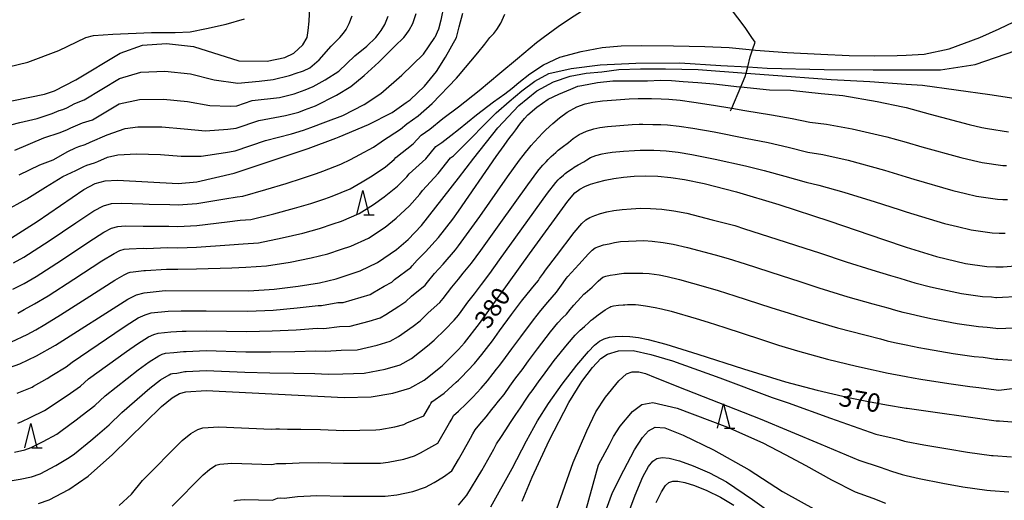
# Model space of a CAD drawing. Extents: x -20000 to -18000, y 93000 to 94500.
# Drawn here: x -18749 to -18548, y 93278 to 93377 of the extents above; entities that cross this region are included whole.
import ezdxf

# ---------------------------------------------------------------- set-up
doc = ezdxf.new("R2010")
doc.units = 0
for name, color, linetype in [('2103000', 6, 'Continuous'), ('6332000', 2, 'Continuous'), ('7101000', 4, 'Continuous'), ('7102000', 2, 'Continuous')]:
    doc.layers.add(name, color=color, linetype=linetype)
doc.styles.add('Dm_Anotation', font='txt.shx', dxfattribs={"bigfont": 'PSCDM.shx'})

# ---------------------------------------------------------------- blocks, each defined once
blk = doc.blocks.new('633200')
at = {"layer": '6332000'}
for points in [[(-0.5, -1), (0, 1), (0.5, -1)], [(0.08, -1), (0.92, -1)]]:
    blk.add_lwpolyline(points, dxfattribs=at)

msp = doc.modelspace()

# ---------------------------------------------------------------- linework, layer by layer
at = {"layer": '2103000', "flags": 128}
for points in [[(-18599.33, 93372.91), (-18600.66, 93374.91), (-18603.66, 93378.91)], [(-18598.66, 93371.91), (-18599.33, 93372.91)], [(-18603.66, 93357.91), (-18603.44, 93358.43), (-18601.58, 93362.77), (-18600.66, 93364.91), (-18600.5, 93365.57), (-18600.17, 93366.86), (-18599.66, 93368.91), (-18599.18, 93370.35), (-18598.66, 93371.91)]]:
    msp.add_lwpolyline(points, dxfattribs=at)
at = {"layer": '7101000', "flags": 128}
for points in [[(-18690.25, 93372.9), (-18690.09, 93374.31), (-18689.89, 93376.21), (-18689.71, 93379.18)], [(-18659.71, 93372.9), (-18659.16, 93375.06), (-18658.46, 93377.84)], [(-18793.4, 93351.53), (-18792.9, 93352.07), (-18790.72, 93354.16), (-18788.99, 93355.52), (-18787.44, 93356.38), (-18785.24, 93356.91), (-18761.21, 93358.71), (-18750.36, 93360.01), (-18744.03, 93361.26), (-18741.93, 93361.96), (-18737.58, 93364.24), (-18728.52, 93369.7), (-18723.98, 93371.33), (-18719.05, 93371.67), (-18713.53, 93371.03), (-18704.29, 93368.14), (-18698.46, 93368.01), (-18694.84, 93368.81), (-18693.01, 93369.67), (-18691.17, 93371.36), (-18690.25, 93372.9)], [(-18750.76, 93331.89), (-18745.53, 93335.24), (-18735.99, 93341.78), (-18733.67, 93343), (-18731.57, 93343.57), (-18729.1, 93343.7), (-18716.69, 93343.02), (-18712.85, 93343.37), (-18705.18, 93345.12), (-18690.1, 93350.2), (-18684.41, 93352.32), (-18683.76, 93352.56), (-18677.74, 93355.08), (-18672.92, 93357.57), (-18670.02, 93359.56), (-18669.21, 93360.12), (-18666.27, 93362.9), (-18663.86, 93365.95), (-18661.98, 93368.86), (-18659.71, 93372.9)], [(-18752.32, 93305.01), (-18749.06, 93306.14), (-18745.62, 93307.76), (-18741.77, 93309.94), (-18726.95, 93319.39), (-18725.19, 93320.23), (-18723.62, 93320.67), (-18719.3, 93321.11), (-18702.21, 93321.07), (-18697.02, 93321.42), (-18692.09, 93322.01), (-18687.77, 93322.73), (-18684.32, 93323.52), (-18679.44, 93325.14), (-18675.87, 93326.84), (-18671.99, 93329.49), (-18669.61, 93331.59), (-18666.92, 93334.45), (-18663.94, 93338.17), (-18659.35, 93344.11), (-18656.21, 93348.17), (-18651.29, 93354.38), (-18646.99, 93358.97), (-18643.31, 93361.97), (-18639.93, 93363.83), (-18636.5, 93364.98), (-18633.24, 93365.56), (-18630.04, 93365.87), (-18626.52, 93366.31), (-18622.09, 93366.48), (-18617.01, 93366.48), (-18610.3, 93366.31), (-18600.5, 93365.57), (-18595.86, 93365.22), (-18583.12, 93364.29), (-18575.22, 93363.89), (-18567.75, 93363.37), (-18564.45, 93363.12), (-18550.67, 93361.25), (-18545.74, 93360.45)], [(-18720.09, 93297.4), (-18717.92, 93299.19), (-18716.39, 93300.05), (-18715.07, 93300.4), (-18710.95, 93300.68), (-18682.68, 93299.23), (-18677.18, 93299.38), (-18672.73, 93300.13), (-18669.25, 93301.17), (-18666.36, 93302.79), (-18662.69, 93305.72), (-18659.35, 93309.04), (-18658.07, 93310.45), (-18655.06, 93314.37), (-18644.82, 93328.61), (-18636.98, 93339.42), (-18635.51, 93341.08), (-18634.52, 93341.83), (-18633.48, 93342.39), (-18632.3, 93342.88), (-18630.92, 93343.32), (-18629.35, 93343.72), (-18627.56, 93344.06), (-18625.57, 93344.33), (-18623.39, 93344.51), (-18621.04, 93344.57), (-18618.53, 93344.5), (-18615.88, 93344.26), (-18613.07, 93343.85), (-18609.1, 93343.01), (-18602.44, 93341.31), (-18593.84, 93338.73), (-18583.36, 93335.29), (-18572.37, 93331.56), (-18567.75, 93330.02), (-18561.58, 93328.1), (-18555.62, 93326.64), (-18551.28, 93326.04), (-18549.45, 93326), (-18547.93, 93325.97), (-18542.29, 93326.48)], [(-18652.74, 93276.89), (-18648.36, 93284.71), (-18645.4, 93290.39), (-18643.15, 93294.51), (-18640.92, 93298.03), (-18638.13, 93301.97), (-18635.13, 93305.84), (-18632.74, 93308.69), (-18631.5, 93309.95), (-18630.49, 93310.74), (-18629.5, 93311.25), (-18628.45, 93311.57), (-18627.25, 93311.75), (-18625.86, 93311.81), (-18624.29, 93311.73), (-18622.52, 93311.52), (-18620.51, 93311.14), (-18616.91, 93310.16), (-18610.37, 93308.14), (-18601.02, 93305.12), (-18592.45, 93302.46), (-18585.97, 93300.73), (-18579.55, 93299.28), (-18575.44, 93298.43), (-18571.76, 93297.78), (-18567.75, 93297.08), (-18567.54, 93297.04), (-18549.35, 93294.51), (-18548.69, 93294.45), (-18541.95, 93293.91)], [(-18745.21, 93277.56), (-18743.04, 93278.33), (-18739.02, 93280.42), (-18735.08, 93283.15), (-18730.08, 93287.56), (-18720.09, 93297.4)], [(-18624.71, 93275.23), (-18623.2, 93279.28), (-18621.61, 93283.04), (-18620.47, 93285.15), (-18619.6, 93286.22), (-18618.73, 93286.75), (-18617.67, 93286.97), (-18616.23, 93286.85), (-18614.11, 93286.31), (-18611.3, 93285.3), (-18607.96, 93283.84), (-18604.51, 93281.99), (-18599.17, 93278.4), (-18591.48, 93272.85)]]:
    msp.add_lwpolyline(points, dxfattribs=at)
at = {"layer": '7102000', "flags": 128}
for points in [[(-18657.99, 93401.64), (-18658.21, 93401.13), (-18658.45, 93400.57), (-18659.04, 93399.12), (-18659.79, 93396.76), (-18660.55, 93393.29), (-18661.2, 93388.72), (-18661.78, 93383.79), (-18662.34, 93379.46), (-18662.92, 93376.44), (-18663.45, 93374.61), (-18664.18, 93372.9)], [(-18642.03, 93372.9), (-18638.92, 93375.11), (-18636.44, 93376.81), (-18633.44, 93378.78), (-18630.08, 93380.81), (-18626.47, 93382.77), (-18622.7, 93384.52), (-18618.82, 93385.92), (-18616.13, 93386.63), (-18614.7, 93387.01), (-18610.17, 93387.82), (-18605.02, 93388.37), (-18598.88, 93388.56), (-18591.33, 93388.25), (-18582.26, 93387.4), (-18572.75, 93386.31), (-18564.17, 93385.33), (-18557.55, 93384.77), (-18552.58, 93384.65), (-18548.62, 93384.93), (-18545.12, 93385.57)], [(-18735.53, 93372.9), (-18733.99, 93373.26), (-18730.01, 93373.56), (-18722.12, 93373.93), (-18717.25, 93373.93), (-18714.18, 93374.07), (-18710.86, 93374.71), (-18706.83, 93375.61), (-18703.09, 93376.72)], [(-18683.59, 93372.9), (-18682.86, 93373.74), (-18682.31, 93374.54), (-18681.7, 93375.72), (-18681.11, 93377.34)], [(-18676.21, 93372.9), (-18675.73, 93373.5), (-18675.12, 93374.31), (-18674.37, 93375.55), (-18673.68, 93377.28)], [(-18670.49, 93372.91), (-18670.02, 93373.52), (-18669.42, 93374.37), (-18668.68, 93375.75), (-18667.97, 93377.78)], [(-18652.92, 93372.9), (-18652.11, 93373.7), (-18651.47, 93374.51), (-18650.7, 93375.79), (-18649.83, 93377.64)], [(-18552.69, 93372.91), (-18548.72, 93374.67), (-18545.72, 93376.09)], [(-18793.78, 93357.05), (-18789.93, 93360.08), (-18784.39, 93361.98), (-18773.33, 93363.08), (-18762.73, 93364.19), (-18747.39, 93367.82), (-18741.07, 93370.19), (-18735.53, 93372.9)], [(-18752.45, 93354.64), (-18749.03, 93355.5), (-18745.48, 93356.34), (-18742.42, 93357.37), (-18740.99, 93357.92), (-18740.28, 93358.17), (-18739.46, 93358.51), (-18737.8, 93359.36), (-18735.88, 93360.13), (-18728.64, 93364.5), (-18724.28, 93365.76), (-18719.37, 93365.98), (-18714.16, 93365.42), (-18709.31, 93364.22), (-18704.47, 93363.53), (-18700.11, 93363.94), (-18697.22, 93364.3), (-18693.89, 93365.08), (-18693.51, 93365.23), (-18692.75, 93365.51), (-18691.01, 93366.07), (-18689.71, 93366.71), (-18687.85, 93368.33), (-18685.34, 93371.08), (-18683.59, 93372.9)], [(-18752.35, 93337.32), (-18747.6, 93339.88), (-18743.81, 93342.26), (-18740.27, 93344.45), (-18737.6, 93345.68), (-18735.97, 93346.48), (-18735.32, 93346.79), (-18733.77, 93347.25), (-18733.13, 93347.52), (-18731.09, 93348.41), (-18728.98, 93348.9), (-18725.2, 93349.07), (-18720.3, 93348.93), (-18716.06, 93348.63), (-18711.97, 93348.58), (-18706.99, 93349.35), (-18705, 93349.73), (-18698.79, 93351.82), (-18693.47, 93353.19), (-18691.05, 93353.92), (-18689.5, 93354.5), (-18686.49, 93355.62), (-18682.99, 93356.93), (-18678.62, 93359.2), (-18675.22, 93361.46), (-18670.93, 93365.19), (-18666.47, 93369.46), (-18664.18, 93372.9)], [(-18750.5, 93321.38), (-18748.18, 93322.6), (-18745.74, 93324.02), (-18740.51, 93327.37), (-18734.94, 93331.07), (-18731.84, 93333.08), (-18730.28, 93333.89), (-18729.02, 93334.24), (-18727.48, 93334.33), (-18723.8, 93334.32), (-18722.88, 93334.27), (-18718.58, 93334.3), (-18716.71, 93334.26), (-18712.87, 93334.46), (-18706.64, 93335.17), (-18703.99, 93335.5), (-18701.82, 93335.67), (-18697.09, 93336.84), (-18692.9, 93337.96), (-18689.51, 93338.95), (-18686.69, 93339.89), (-18685.15, 93340.43), (-18681.51, 93341.94), (-18679.05, 93343.34), (-18677.02, 93344.62), (-18674.28, 93346.46), (-18672.5, 93347.96), (-18672.13, 93348.36), (-18668.6, 93351.12), (-18666.93, 93352.92), (-18665.18, 93354.11), (-18662.53, 93356.34), (-18659.35, 93358.73), (-18655.11, 93362.05), (-18650.86, 93365.58), (-18647.28, 93368.6), (-18643.34, 93371.84), (-18642.03, 93372.9)], [(-18750.07, 93349.87), (-18744.13, 93352.37), (-18740.81, 93353.48), (-18739.32, 93354.1), (-18738.63, 93354.38), (-18736.25, 93355.42), (-18734.18, 93356.02), (-18728.75, 93359.3), (-18724.59, 93360.2), (-18719.68, 93360.29), (-18714.79, 93359.82), (-18710.2, 93359), (-18706.01, 93358.86), (-18704.64, 93358.93), (-18701.54, 93359.97), (-18695.97, 93360.6), (-18692.95, 93361.36), (-18692.17, 93361.65), (-18690.67, 93362.21), (-18689.06, 93362.83), (-18686.63, 93364.2), (-18683.8, 93365.98), (-18680.56, 93369.14), (-18678.05, 93371.08), (-18676.21, 93372.9)], [(-18749.45, 93316.51), (-18748.16, 93317.25), (-18746.04, 93318.38), (-18743.23, 93320.08), (-18738, 93323.43), (-18732.28, 93327.18), (-18729.77, 93328.73), (-18728.58, 93329.34), (-18727.74, 93329.57), (-18726.68, 93329.64), (-18723.74, 93329.77), (-18723.13, 93329.74), (-18718.82, 93329.91), (-18716.72, 93329.87), (-18712.89, 93330), (-18706.18, 93330.47), (-18703.4, 93330.69), (-18700.22, 93330.92), (-18695.42, 93331.89), (-18691.19, 93332.88), (-18687.78, 93333.8), (-18684.98, 93334.74), (-18683.25, 93335.33), (-18679.63, 93336.9), (-18676.69, 93338.72), (-18674.55, 93340.28), (-18671.83, 93342.46), (-18669.88, 93344.41), (-18669.4, 93344.97), (-18666.04, 93348.1), (-18663.93, 93350.59), (-18662.76, 93351.39), (-18660.89, 93352.81), (-18659.35, 93354.09), (-18655.62, 93357.09), (-18652.2, 93359.7), (-18649.88, 93361.35), (-18648.34, 93362.49), (-18646.96, 93363.66), (-18644.71, 93365.45), (-18641.96, 93367.29), (-18638.58, 93368.87), (-18634.22, 93370.02), (-18629.96, 93370.81), (-18626.05, 93371.21), (-18621.96, 93371.24), (-18615.36, 93371.15), (-18608.97, 93371.02), (-18603.95, 93370.81), (-18599.18, 93370.35), (-18598.56, 93370.29), (-18592.09, 93369.81), (-18585.22, 93369.46), (-18579.4, 93369.22), (-18574.27, 93369.13), (-18569.62, 93369.21), (-18567.75, 93369.29), (-18564.1, 93369.49), (-18558.97, 93370.55), (-18552.69, 93372.91)], [(-18749.22, 93344.8), (-18744.96, 93346.85), (-18742.25, 93347.89), (-18739.21, 93349.58), (-18737.64, 93350.29), (-18736.98, 93350.59), (-18735.67, 93351), (-18734.69, 93351.47), (-18731.19, 93353), (-18727.54, 93354.24), (-18724.89, 93354.63), (-18719.99, 93354.61), (-18715.42, 93354.23), (-18711.08, 93353.8), (-18706.5, 93354.11), (-18704.82, 93354.33), (-18700.16, 93355.9), (-18694.72, 93356.9), (-18692, 93357.64), (-18690.83, 93358.08), (-18688.58, 93358.92), (-18684.29, 93361.06), (-18681.37, 93362.84), (-18678.62, 93365.09), (-18675.62, 93367.85), (-18672.38, 93371.08), (-18670.49, 93372.91)], [(-18687.05, 93345.53), (-18683.38, 93346.97), (-18681.4, 93347.95), (-18679.49, 93348.97), (-18676.74, 93350.47), (-18675.12, 93351.52), (-18674.86, 93351.76), (-18671.17, 93354.14), (-18669.92, 93355.24), (-18667.6, 93356.84), (-18664.68, 93359.41), (-18659.72, 93364.57), (-18659.35, 93365.01), (-18655.37, 93369.77), (-18653.97, 93371.52), (-18652.92, 93372.9)], [(-18750.76, 93310.66), (-18747.53, 93312.13), (-18745.81, 93313.11), (-18743.91, 93314.16), (-18740.72, 93316.15), (-18735.49, 93319.49), (-18729.61, 93323.28), (-18727.7, 93324.37), (-18726.88, 93324.78), (-18726.47, 93324.9), (-18725.87, 93324.95), (-18723.68, 93325.22), (-18723.37, 93325.2), (-18719.06, 93325.51), (-18716.73, 93325.49), (-18712.9, 93325.55), (-18705.71, 93325.77), (-18702.8, 93325.88), (-18698.62, 93326.17), (-18693.76, 93326.95), (-18689.48, 93327.81), (-18686.05, 93328.66), (-18683.27, 93329.59), (-18681.34, 93330.23), (-18677.75, 93331.87), (-18674.34, 93334.11), (-18672.08, 93335.93), (-18669.37, 93338.45), (-18667.26, 93340.85), (-18666.67, 93341.57), (-18663.48, 93345.09), (-18660.93, 93348.27), (-18660.35, 93348.67), (-18659.35, 93349.69), (-18651.62, 93357.49), (-18648.98, 93359.8), (-18646.36, 93361.95), (-18643.73, 93363.97), (-18640.88, 93365.49), (-18636.25, 93366.57), (-18630.36, 93367.29), (-18623.08, 93367.66), (-18614.09, 93367.67), (-18605.65, 93367.19), (-18600.17, 93366.86), (-18596.21, 93366.62), (-18584.56, 93366.37), (-18574.48, 93366.3), (-18568.49, 93366.3), (-18567.75, 93366.3), (-18560.74, 93366.3), (-18553.67, 93367.36), (-18545.36, 93370.19)], [(-18746.26, 93301.54), (-18743.48, 93303.14), (-18742.51, 93303.72), (-18739.6, 93305.55), (-18738.38, 93306.5), (-18729.65, 93312.4), (-18727.33, 93313.96), (-18724.83, 93315.53), (-18723.43, 93316.19), (-18722.18, 93316.54), (-18718.72, 93316.9), (-18716.08, 93316.96), (-18715.03, 93316.96), (-18710.91, 93317.01), (-18702.42, 93316.91), (-18697.24, 93317.14), (-18692.32, 93317.56), (-18688.01, 93318.1), (-18687.33, 93318.06), (-18683.99, 93318.66), (-18682.89, 93318.69), (-18679.24, 93319.76), (-18677.4, 93320.34), (-18676.82, 93320.67), (-18674.5, 93322.01), (-18672.98, 93322.87), (-18672.42, 93323.42), (-18669.09, 93325.85), (-18668.82, 93326.15), (-18667.79, 93327.32), (-18666.05, 93329.04), (-18663.44, 93331.96), (-18660.5, 93335.72), (-18659.35, 93337.38), (-18651.62, 93348.51), (-18650.01, 93350.77), (-18649.39, 93351.65), (-18648.83, 93352.4), (-18648.19, 93353.21), (-18647.63, 93354), (-18646.77, 93355.13), (-18645.8, 93356.34), (-18645.12, 93357.1), (-18643.33, 93358.64), (-18640.97, 93360.29), (-18638.78, 93361.26), (-18636.33, 93362.3), (-18634.9, 93362.91), (-18634.12, 93363.08), (-18630.91, 93363.67), (-18627.76, 93364), (-18625.21, 93364.01), (-18622.69, 93364.01), (-18621.74, 93364.01), (-18620.7, 93364.05), (-18618.03, 93364.14), (-18615.79, 93364.08), (-18613.37, 93363.9), (-18610.38, 93363.65), (-18607.1, 93363.39), (-18601.84, 93362.8), (-18601.58, 93362.77), (-18595.69, 93362.17), (-18591.44, 93362.08), (-18588.31, 93361.8), (-18585.16, 93361.44), (-18580.73, 93361.05), (-18573.72, 93359.81), (-18568.45, 93358.71), (-18567.75, 93358.54), (-18562.88, 93357.21), (-18554.87, 93355.12), (-18552.32, 93354.49), (-18551.13, 93354.25), (-18546.85, 93353.57)], [(-18739.4, 93299.68), (-18736.67, 93301.6), (-18734.99, 93303.06), (-18727.26, 93308.65), (-18724.98, 93310.26), (-18722.72, 93311.66), (-18721.67, 93312.16), (-18720.73, 93312.42), (-18718.14, 93312.69), (-18715.83, 93312.82), (-18715.04, 93312.82), (-18710.92, 93312.92), (-18702.64, 93312.75), (-18697.46, 93312.86), (-18692.55, 93313.11), (-18688.25, 93313.46), (-18686.88, 93313.39), (-18683.66, 93313.8), (-18681.46, 93313.86), (-18677.61, 93314.85), (-18675.36, 93315.55), (-18674.21, 93316.2), (-18671.55, 93317.94), (-18670.08, 93318.9), (-18668.97, 93320.01), (-18666.12, 93322.25), (-18665.64, 93322.81), (-18664.24, 93324.58), (-18662.48, 93326.49), (-18659.96, 93329.48), (-18659.35, 93330.28), (-18654.98, 93336.27), (-18649.28, 93344.4), (-18646.82, 93347.8), (-18646.08, 93348.78), (-18645.64, 93349.38), (-18644.98, 93350.1), (-18644.44, 93350.76), (-18643.85, 93351.5), (-18642.85, 93352.58), (-18642.22, 93353.27), (-18641.46, 93354.02), (-18640.03, 93355.28), (-18638.7, 93356.44), (-18637.08, 93357.59), (-18635.11, 93358.68), (-18633.41, 93359.31), (-18631.82, 93359.66), (-18629.88, 93359.9), (-18627.1, 93360.13), (-18624.39, 93360.31), (-18622.58, 93360.41), (-18621.78, 93360.41), (-18619.84, 93360.39), (-18617.9, 93360.36), (-18616.34, 93360.29), (-18613.97, 93360.05), (-18611.19, 93359.69), (-18607.2, 93359.07), (-18603.44, 93358.43), (-18600.79, 93357.98), (-18595.31, 93357.08), (-18591.06, 93356.31), (-18587.5, 93355.56), (-18584.09, 93355.15), (-18578.8, 93354.23), (-18571.73, 93352.58), (-18567.75, 93351.49), (-18564.53, 93350.55), (-18556.55, 93348.37), (-18553.97, 93347.73), (-18552.25, 93347.35), (-18547.96, 93346.69), (-18547.23, 93346.67)], [(-18733.74, 93297.64), (-18731.6, 93299.62), (-18724.87, 93304.9), (-18722.62, 93306.57), (-18720.61, 93307.79), (-18719.91, 93308.12), (-18719.28, 93308.3), (-18717.55, 93308.47), (-18715.57, 93308.68), (-18715.05, 93308.68), (-18710.93, 93308.84), (-18702.85, 93308.6), (-18697.68, 93308.58), (-18692.78, 93308.66), (-18688.48, 93308.82), (-18686.44, 93308.72), (-18683.34, 93308.95), (-18680.04, 93309.03), (-18675.99, 93309.95), (-18673.32, 93310.76), (-18671.59, 93311.73), (-18668.6, 93313.86), (-18667.19, 93314.94), (-18665.51, 93316.6), (-18663.16, 93318.66), (-18662.47, 93319.47), (-18660.69, 93321.83), (-18659.35, 93323.43), (-18658.36, 93324.65), (-18656.69, 93326.75), (-18654.74, 93329.33), (-18650.67, 93335.02), (-18645.17, 93342.78), (-18643.12, 93345.52), (-18642.5, 93346.31), (-18642.11, 93346.77), (-18641.41, 93347.43), (-18640.96, 93347.93), (-18640.4, 93348.52), (-18639.43, 93349.37), (-18638.95, 93349.84), (-18638.15, 93350.46), (-18636.82, 93351.43), (-18635.85, 93352.21), (-18634.63, 93353.01), (-18633.12, 93353.75), (-18631.65, 93354.21), (-18630.44, 93354.46), (-18628.83, 93354.65), (-18626.32, 93354.88), (-18623.83, 93355.06), (-18622.35, 93355.14), (-18621.61, 93355.14), (-18619.57, 93355.11), (-18617.94, 93355.08), (-18616.57, 93354.99), (-18614.19, 93354.73), (-18611.4, 93354.34), (-18607.03, 93353.56), (-18600.65, 93352.31), (-18595.97, 93351.4), (-18591.88, 93350.45), (-18587.85, 93349.44), (-18584.81, 93348.94), (-18579.63, 93347.77), (-18572.21, 93345.72), (-18567.75, 93344.37), (-18566.18, 93343.89), (-18558.22, 93341.61), (-18555.62, 93340.97), (-18553.37, 93340.44), (-18549.07, 93339.81), (-18547.97, 93339.78), (-18547.05, 93339.76)], [(-18722.48, 93301.15), (-18720.27, 93302.88), (-18718.5, 93303.92), (-18718.15, 93304.08), (-18717.83, 93304.17), (-18716.97, 93304.26), (-18715.32, 93304.54), (-18715.06, 93304.54), (-18710.94, 93304.76), (-18703.06, 93304.44), (-18697.9, 93304.3), (-18693, 93304.22), (-18688.72, 93304.19), (-18686, 93304.05), (-18683.01, 93304.09), (-18678.61, 93304.21), (-18674.36, 93305.04), (-18671.29, 93305.96), (-18668.97, 93307.26), (-18665.64, 93309.79), (-18664.29, 93310.97), (-18662.06, 93313.19), (-18660.19, 93315.06), (-18659.35, 93316.07), (-18658.78, 93316.85), (-18657.39, 93318.74), (-18656.07, 93320.48), (-18654.64, 93322.35), (-18652.95, 93324.6), (-18650.91, 93327.39), (-18646.35, 93333.78), (-18641.13, 93341.06), (-18639.44, 93343.21), (-18638.97, 93343.78), (-18638.58, 93344.13), (-18637.84, 93344.73), (-18637.51, 93345.05), (-18636.94, 93345.48), (-18636.03, 93346.09), (-18635.69, 93346.36), (-18634.84, 93346.84), (-18633.68, 93347.48), (-18633.11, 93347.89), (-18632.33, 93348.32), (-18631.21, 93348.76), (-18629.96, 93349.08), (-18629.21, 93349.23), (-18627.88, 93349.4), (-18625.61, 93349.64), (-18623.33, 93349.8), (-18622.19, 93349.87), (-18621.43, 93349.86), (-18619.35, 93349.83), (-18618.09, 93349.8), (-18616.83, 93349.69), (-18614.42, 93349.42), (-18611.57, 93348.98), (-18606.82, 93348.01), (-18600.65, 93346.61), (-18596.81, 93345.7), (-18592.55, 93344.51), (-18588.21, 93343.27), (-18585.65, 93342.7), (-18580.52, 93341.24), (-18574.13, 93339.28), (-18569.22, 93337.68), (-18567.75, 93337.2), (-18559.9, 93334.85), (-18557.26, 93334.21), (-18554.49, 93333.54), (-18550.17, 93332.92), (-18548.71, 93332.89), (-18547.49, 93332.87)], [(-18750.32, 93326.82), (-18748.25, 93327.95), (-18743.02, 93331.3), (-18737.61, 93334.96), (-18733.92, 93337.43), (-18731.97, 93338.44), (-18730.3, 93338.9), (-18728.29, 93339.02), (-18723.86, 93338.87), (-18722.63, 93338.8), (-18718.34, 93338.7), (-18716.7, 93338.64), (-18712.86, 93338.91), (-18707.11, 93339.87), (-18704.58, 93340.31), (-18703.42, 93340.42), (-18698.75, 93341.78), (-18694.61, 93343.03), (-18691.24, 93344.09), (-18688.39, 93345.04), (-18687.05, 93345.53)], [(-18633.29, 93335.61), (-18632.47, 93336.09), (-18631.46, 93336.5), (-18630.27, 93336.87), (-18628.96, 93337.2), (-18627.57, 93337.49), (-18625.85, 93337.71), (-18623.98, 93337.86), (-18622.07, 93337.95), (-18620.07, 93337.92), (-18617.77, 93337.74), (-18615.28, 93337.41), (-18612.63, 93336.92), (-18607.43, 93335.62), (-18602.81, 93334.4), (-18600.81, 93333.78), (-18594.21, 93331.67), (-18588.48, 93329.81), (-18585.46, 93328.81), (-18580.03, 93327.03), (-18574.77, 93325.36), (-18570.99, 93324.21), (-18569.05, 93323.63), (-18567.75, 93323.24), (-18565.98, 93322.72), (-18562.77, 93321.89), (-18561.24, 93321.55), (-18556.47, 93320.51), (-18552.14, 93319.91), (-18550.32, 93319.83), (-18549.43, 93319.7), (-18549.3, 93319.69), (-18544.34, 93319.95)], [(-18728.7, 93277.18), (-18726.19, 93279.45), (-18723.99, 93282.28), (-18715.82, 93290.43), (-18714.08, 93291.86), (-18712.67, 93292.73), (-18711.62, 93293.02), (-18708.33, 93293.24), (-18697.56, 93292.76), (-18696.67, 93292.85), (-18695.91, 93292.84), (-18694.29, 93292.76), (-18691.57, 93292.79), (-18687.58, 93292.72), (-18682.77, 93292.52), (-18676.23, 93292.61), (-18675.44, 93292.7), (-18672.37, 93293.27), (-18670.52, 93293.72), (-18669.92, 93294.05), (-18668.37, 93294.7), (-18666.39, 93295.53), (-18665.2, 93297.62), (-18664.98, 93298.01), (-18664.79, 93298.38), (-18662.26, 93300.12), (-18659.82, 93302.37), (-18659.35, 93302.79), (-18658.8, 93303.33), (-18657.39, 93304.79), (-18656.08, 93306.24), (-18655.17, 93307.31), (-18654.57, 93308.04), (-18653.6, 93309.25), (-18652.37, 93310.87), (-18650.93, 93312.86), (-18648.48, 93316.21), (-18646.47, 93318.93), (-18645.31, 93320.41), (-18643.79, 93322.24), (-18642.99, 93323.21), (-18642.73, 93323.57), (-18642.33, 93324.12), (-18641.93, 93324.68), (-18641.5, 93325.28), (-18639.31, 93328.2), (-18635.66, 93333.01), (-18634.12, 93334.87), (-18633.29, 93335.61)], [(-18630.64, 93330.16), (-18629.65, 93330.45), (-18628.51, 93330.71), (-18627.44, 93330.95), (-18626.19, 93331.13), (-18624.54, 93331.24), (-18622.96, 93331.31), (-18621.41, 93331.33), (-18619.72, 93331.24), (-18617.49, 93330.96), (-18615.44, 93330.63), (-18612.46, 93329.95), (-18606.86, 93328.44), (-18604.16, 93327.69), (-18600.71, 93326.58), (-18593.31, 93324.19), (-18589.54, 93322.95), (-18585.61, 93321.69), (-18579.72, 93319.87), (-18574.58, 93318.41), (-18571.5, 93317.56), (-18569.95, 93317.14), (-18568.45, 93316.72), (-18567.75, 93316.54), (-18563.96, 93315.68), (-18562.41, 93315.36), (-18557.33, 93314.38), (-18553, 93313.77), (-18551.18, 93313.65), (-18549.41, 93313.4), (-18549.15, 93313.38), (-18540.33, 93313.7)], [(-18717.9, 93277), (-18711.55, 93283.46), (-18710.25, 93284.53), (-18708.96, 93285.42), (-18708.17, 93285.63), (-18705.7, 93285.8), (-18697.48, 93285.52), (-18696.52, 93285.74), (-18695.87, 93285.78), (-18694.65, 93285.72), (-18691.92, 93285.91), (-18687.93, 93285.97), (-18682.85, 93285.8), (-18675.27, 93285.84), (-18673.69, 93286.03), (-18670.54, 93286.66), (-18668.32, 93287.31), (-18667.12, 93287.96), (-18665.39, 93288.86), (-18663.53, 93289.88), (-18661.16, 93294.07), (-18660.72, 93294.84), (-18660.34, 93295.6), (-18659.35, 93296.45), (-18657.75, 93297.93), (-18656.35, 93299.4), (-18655.6, 93300.2), (-18654.71, 93301.17), (-18653.4, 93302.67), (-18652.25, 93304.15), (-18651.53, 93305.07), (-18650.9, 93305.87), (-18649.7, 93307.43), (-18648.43, 93309.18), (-18646.59, 93311.68), (-18643.99, 93315.12), (-18642.48, 93317.05), (-18641.07, 93318.72), (-18639.3, 93320.83), (-18637.92, 93322.73), (-18637.33, 93323.58), (-18637.32, 93323.6), (-18636.97, 93323.98), (-18634.72, 93326.43), (-18632.74, 93328.61), (-18631.99, 93329.38), (-18631.4, 93329.83), (-18630.64, 93330.16)], [(-18632.01, 93321.84), (-18630.73, 93323.03), (-18630.24, 93323.52), (-18629.83, 93323.83), (-18629.21, 93324.05), (-18628.33, 93324.24), (-18627.3, 93324.41), (-18626.48, 93324.56), (-18625.5, 93324.66), (-18624.03, 93324.69), (-18622.74, 93324.71), (-18621.6, 93324.7), (-18620.32, 93324.61), (-18618.3, 93324.31), (-18616.63, 93324.03), (-18614.13, 93323.41), (-18608.79, 93321.91), (-18606.2, 93321.17), (-18602.79, 93320.07), (-18595.44, 93317.69), (-18591.72, 93316.47), (-18587.81, 93315.26), (-18581.8, 93313.49), (-18576.25, 93312.04), (-18573.01, 93311.22), (-18571.63, 93310.87), (-18570.12, 93310.51), (-18567.75, 93310), (-18565.15, 93309.47), (-18563.59, 93309.18), (-18558.18, 93308.24), (-18553.85, 93307.64), (-18552.04, 93307.47), (-18549.39, 93307.11), (-18548.99, 93307.07), (-18544.98, 93306.81)], [(-18705.25, 93278.11), (-18704.72, 93278.25), (-18703.08, 93278.36), (-18697.39, 93278.28), (-18696.36, 93278.63), (-18695.82, 93278.71), (-18695.01, 93278.67), (-18692.28, 93279.03), (-18688.27, 93279.23), (-18682.94, 93279.09), (-18674.31, 93279.07), (-18671.95, 93279.35), (-18668.7, 93280.04), (-18666.11, 93280.9), (-18664.31, 93281.87), (-18662.42, 93283.01), (-18660.67, 93284.24), (-18659.35, 93286.58), (-18658.53, 93288.02), (-18656.87, 93290.95), (-18656.41, 93291.79), (-18655.95, 93292.63), (-18654.98, 93293.81), (-18653.7, 93295.28), (-18652.51, 93296.78), (-18651.88, 93297.58), (-18651.15, 93298.48), (-18650.02, 93299.89), (-18648.85, 93301.54), (-18648.16, 93302.51), (-18647.59, 93303.25), (-18646.33, 93304.94), (-18645.02, 93306.74), (-18643.17, 93309.23), (-18640.53, 93312.65), (-18638.98, 93314.53), (-18638.03, 93315.53), (-18637.21, 93316.33), (-18636.5, 93317.22), (-18636.18, 93317.65), (-18635.72, 93318.14), (-18634.28, 93319.7), (-18633.67, 93320.36), (-18633.45, 93320.56), (-18632.01, 93321.84)], [(-18632.02, 93315.2), (-18630.77, 93316.17), (-18629.34, 93317.19), (-18628.4, 93317.76), (-18628.18, 93317.89), (-18627.63, 93318), (-18626.63, 93318.16), (-18625.66, 93318.22), (-18625.29, 93318.23), (-18624.76, 93318.24), (-18623.52, 93318.27), (-18623.13, 93318.28), (-18622.51, 93318.21), (-18621.05, 93318.01), (-18619.1, 93317.66), (-18617.82, 93317.42), (-18615.81, 93316.88), (-18610.72, 93315.39), (-18608.24, 93314.65), (-18604.88, 93313.57), (-18597.56, 93311.19), (-18593.89, 93309.98), (-18590.01, 93308.82), (-18583.88, 93307.11), (-18577.91, 93305.66), (-18574.53, 93304.88), (-18573.31, 93304.61), (-18571.8, 93304.29), (-18567.75, 93303.52), (-18566.35, 93303.25), (-18564.76, 93303), (-18559.04, 93302.11), (-18554.71, 93301.51), (-18552.9, 93301.3), (-18549.37, 93300.81), (-18548.84, 93300.76), (-18544.98, 93301.2)], [(-18659.35, 93277.25), (-18657.6, 93279.31), (-18654.57, 93284.32), (-18652.74, 93287.56), (-18652.13, 93288.67), (-18651.56, 93289.75), (-18650.7, 93291.08), (-18649.66, 93292.63), (-18648.68, 93294.16), (-18648.15, 93294.96), (-18647.58, 93295.78), (-18646.64, 93297.11), (-18645.46, 93298.94), (-18644.79, 93299.95), (-18644.28, 93300.64), (-18642.96, 93302.45), (-18641.62, 93304.31), (-18639.75, 93306.79), (-18637.06, 93310.17), (-18635.47, 93312.02), (-18634.47, 93312.99), (-18633.55, 93313.75), (-18632.64, 93314.62), (-18632.22, 93315.04), (-18632.02, 93315.2)], [(-18646.28, 93278.03), (-18644.25, 93282.99), (-18640.79, 93290.44), (-18636.77, 93298.21), (-18634.11, 93302.51), (-18631.95, 93305.38), (-18630.24, 93307.2), (-18628.84, 93308.1), (-18626.6, 93308.79), (-18623.61, 93308.84), (-18620.01, 93308.06), (-18615.58, 93306.76), (-18605.86, 93303.25), (-18595.15, 93299.26), (-18591.87, 93298.17), (-18583.27, 93295.02), (-18573.98, 93291.77), (-18570.6, 93291), (-18569.21, 93290.63), (-18568.13, 93290.34), (-18567.75, 93290.26), (-18564.13, 93289.56), (-18559.27, 93288.73), (-18555.2, 93288.1), (-18550.31, 93287.42), (-18549.94, 93287.37), (-18546.21, 93287.09)], [(-18639.21, 93276.49), (-18635.87, 93285.97), (-18633.1, 93292.46), (-18631.21, 93296.33), (-18629.24, 93299.34), (-18626.54, 93302.69), (-18624.98, 93304.09), (-18623.81, 93304.47), (-18622.47, 93304.53), (-18621.05, 93304.17), (-18619.07, 93303.36), (-18612.79, 93300.81), (-18597.6, 93294.89), (-18585.23, 93289.7), (-18577.42, 93286.41), (-18573.06, 93284.99), (-18570.79, 93284.2), (-18568.58, 93283.53), (-18567.75, 93283.32), (-18565.09, 93282.68), (-18560.25, 93281.7), (-18556.18, 93281.01), (-18551.27, 93280.33), (-18550.53, 93280.23), (-18546.78, 93279.97)], [(-18751.83, 93282.1), (-18748.95, 93282.52), (-18746.64, 93283.05), (-18744.89, 93283.66), (-18741.66, 93285.34), (-18738.97, 93286.99), (-18737.88, 93287.75), (-18734.53, 93290.49), (-18733.19, 93291.6), (-18730.81, 93293.69), (-18728.22, 93296.18), (-18722.48, 93301.15)], [(-18749.61, 93300.11), (-18746.54, 93301.35), (-18746.26, 93301.54)], [(-18749.48, 93294.03), (-18748.61, 93294.34), (-18746.96, 93295.19), (-18744.02, 93296.56), (-18743.47, 93296.94), (-18740.5, 93298.92), (-18739.4, 93299.68)], [(-18633.75, 93274.4), (-18630.67, 93285.47), (-18628.47, 93289.64), (-18627.62, 93291.29), (-18626.23, 93293.37), (-18623.73, 93296.38), (-18621.81, 93297.82), (-18619.58, 93298.23), (-18614.58, 93297.04), (-18604.31, 93293.18), (-18597.05, 93289.95), (-18592.52, 93287.58), (-18588.3, 93285.37), (-18583.05, 93282.39), (-18578.19, 93279.95), (-18574.59, 93278.63), (-18572.01, 93277.64)], [(-18750.16, 93288.06), (-18748.06, 93288.54), (-18746.75, 93289), (-18744.31, 93290.26), (-18741.5, 93291.78), (-18740.67, 93292.35), (-18737.51, 93294.71), (-18736.3, 93295.64), (-18733.74, 93297.64)], [(-18629.03, 93276.47), (-18627.81, 93279.79), (-18625.54, 93284.42), (-18623.3, 93288.56), (-18621.71, 93291.04), (-18620.44, 93292.46), (-18619.13, 93293.17), (-18617.1, 93293.02), (-18613.36, 93291.58), (-18607.14, 93288.55), (-18599.88, 93284.44), (-18593.07, 93280.02), (-18586.04, 93276.16)], [(-18618.88, 93277.79), (-18617.83, 93279.98), (-18617.02, 93281.22), (-18616.29, 93281.85), (-18615.51, 93282.15), (-18614.5, 93282.17), (-18613.06, 93281.9), (-18611.04, 93281.25), (-18608.52, 93280.23), (-18605.77, 93278.88), (-18603, 93277.25)]]:
    msp.add_lwpolyline(points, dxfattribs=at)

# ---------------------------------------------------------------- block references
at = {"layer": '6332000', "xscale": 2.5, "yscale": 2.5, "zscale": 2.5}
for p in [(-18678.89, 93339.11), (-18605.1, 93295.45), (-18746.81, 93291.45)]:
    msp.add_blockref('633200', p, dxfattribs=at)

# ---------------------------------------------------------------- texts
at = {"layer": '7101000', "style": 'Dm_Anotation'}
for s, rotation, p in [('380', 56, (-18653.21, 93313.03)), ('370', 350, (-18581.75, 93297.61))]:
    msp.add_text(s, height=3.75, rotation=rotation, dxfattribs=at).set_placement(p)

doc.saveas('drawing.dxf')
